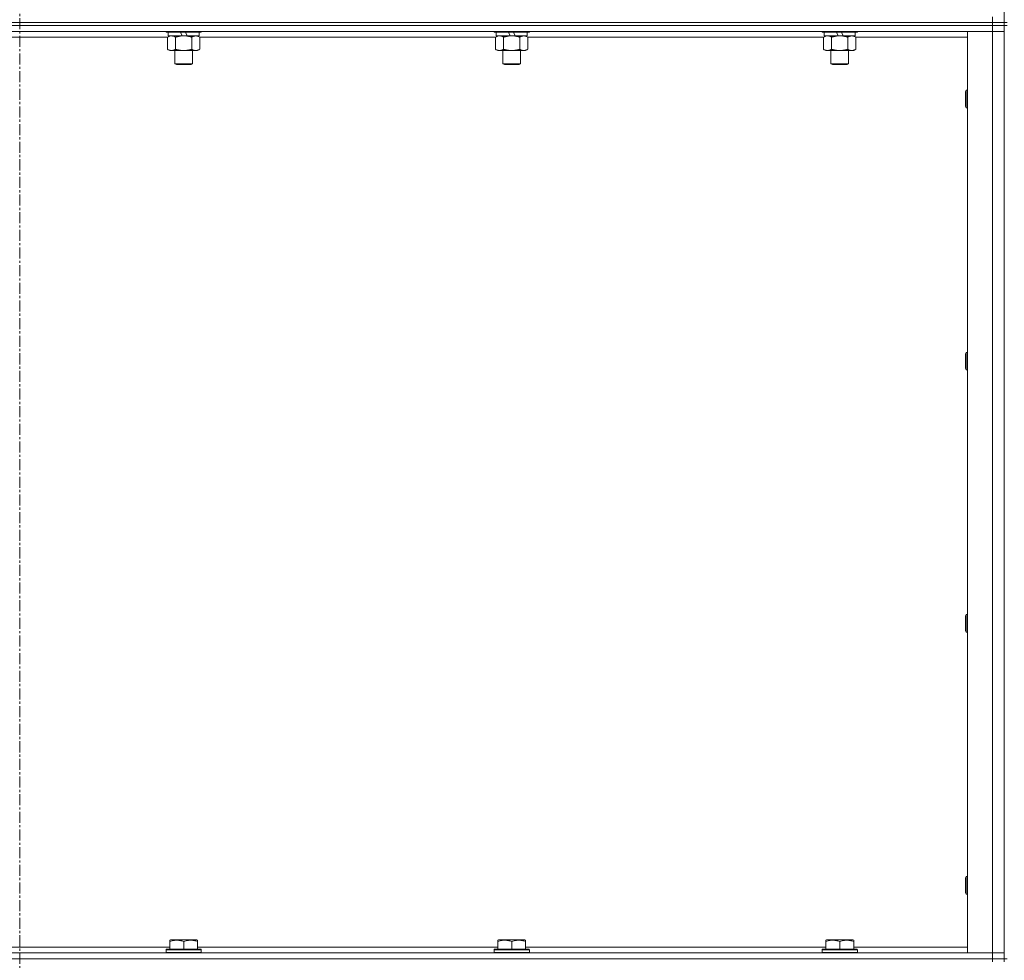
# Model space of a CAD drawing. Units: millimetres. Extents: x 0 to 30562, y -7 to 21000.
# Drawn here: x 24929 to 25599, y 14534 to 15174 of the extents above; entities that cross this region are included whole.
import ezdxf

# ---------------------------------------------------------------- set-up
doc = ezdxf.new("R2010")
doc.units = ezdxf.units.MM
doc.linetypes.add('K5LT_AXLED', pattern=[12, 7.5, -1.5, 1.5, -1.5])
doc.linetypes.add('K5LT_THIN', pattern=[0])
for name, color, linetype, true_color in [('OSI', 2, 'Continuous', 0xffff00), ('R', 1, 'Continuous', 0xff0000), ('WELDING', 7, 'Continuous', 0xffffff)]:
    doc.layers.add(name, color=color, linetype=linetype, true_color=true_color)

msp = doc.modelspace()

# ---------------------------------------------------------------- linework, layer by layer
at = {"layer": 'OSI', "color": 30, "linetype": 'K5LT_AXLED', "lineweight": 18, "true_color": 0xff8000}
msp.add_line((24928.83, 16423.29), (24928.83, 13771.29), dxfattribs=at)
at = {"layer": 'R', "color": 7, "linetype": 'K5LT_THIN', "lineweight": 18}
for p, q in [((25598.83, 15172.29), (25598.83, 15807.29)), ((25590.83, 15172.29), (25590.83, 15176.29)), ((24266.83, 15172.29), (25590.83, 15172.29)), ((25590.83, 15172.29), (24266.83, 15172.29)), ((25590.83, 15170.29), (24266.83, 15170.29)), ((25590.83, 15170.29), (24266.83, 15170.29)), ((25598.83, 15172.29), (25590.83, 15172.29)), ((25590.83, 15172.29), (25598.83, 15172.29)), ((25590.83, 15172.29), (25590.83, 15170.29)), ((25590.83, 15170.29), (25598.83, 15170.29)), ((25590.83, 15170.29), (25590.83, 15166.29)), ((25598.83, 15170.29), (25590.83, 15170.29)), ((25600.83, 15172.29), (25598.83, 15172.29)), ((25598.83, 15172.29), (25598.83, 15170.29)), ((25600.83, 15170.29), (25598.83, 15170.29)), ((25598.83, 14535.29), (25598.83, 15170.29)), ((25590.83, 15166.29), (24266.83, 15166.29)), ((25029.46, 15162.29), (24828.2, 15162.29)), ((25028.43, 15166.29), (25028.43, 15166.09)), ((25052.43, 15166.09), (25028.43, 15166.09)), ((25028.43, 15166.09), (25028.6, 15165.79)), ((25052.26, 15165.79), (25028.6, 15165.79)), ((25029.46, 15162.44), (25030.93, 15163.29)), ((25029.46, 15162.44), (25029.46, 15154.14)), ((25029.93, 15165.79), (25029.93, 15163.29)), ((25039.42, 15163.29), (25029.93, 15163.29)), ((25034.95, 15162.44), (25034.95, 15154.14)), ((25039.42, 15163.29), (25038.25, 15165.79)), ((25039.42, 15163.29), (25040.43, 15163.29)), ((25040.43, 15163.29), (25042.73, 15163.29)), ((25042.73, 15163.29), (25041.56, 15165.79)), ((25050.93, 15163.29), (25042.73, 15163.29)), ((25045.92, 15162.44), (25045.92, 15154.14)), ((25051.4, 15162.44), (25049.93, 15163.29)), ((25050.93, 15165.79), (25050.93, 15163.29)), ((25051.4, 15162.44), (25051.4, 15154.14)), ((25252.66, 15162.29), (25051.4, 15162.29)), ((25052.43, 15166.09), (25052.26, 15165.79)), ((25052.43, 15166.29), (25052.43, 15166.09)), ((25251.63, 15166.29), (25251.63, 15166.09)), ((25275.63, 15166.09), (25251.63, 15166.09)), ((25251.63, 15166.09), (25251.8, 15165.79)), ((25275.46, 15165.79), (25251.8, 15165.79)), ((25252.66, 15162.44), (25254.13, 15163.29)), ((25252.66, 15162.44), (25252.66, 15154.14)), ((25253.13, 15165.79), (25253.13, 15163.29)), ((25262.62, 15163.29), (25253.13, 15163.29)), ((25258.15, 15162.44), (25258.15, 15154.14)), ((25262.62, 15163.29), (25261.45, 15165.79)), ((25262.62, 15163.29), (25263.63, 15163.29)), ((25263.63, 15163.29), (25265.93, 15163.29)), ((25265.93, 15163.29), (25264.76, 15165.79)), ((25274.13, 15163.29), (25265.93, 15163.29)), ((25269.12, 15162.44), (25269.12, 15154.14)), ((25274.6, 15162.44), (25273.13, 15163.29)), ((25274.13, 15165.79), (25274.13, 15163.29)), ((25274.6, 15162.44), (25274.6, 15154.14)), ((25475.86, 15162.29), (25274.6, 15162.29)), ((25275.63, 15166.09), (25275.46, 15165.79)), ((25275.63, 15166.29), (25275.63, 15166.09)), ((25474.83, 15166.29), (25474.83, 15166.09)), ((25498.83, 15166.09), (25474.83, 15166.09)), ((25474.83, 15166.09), (25475, 15165.79)), ((25498.66, 15165.79), (25475, 15165.79)), ((25475.86, 15162.44), (25477.33, 15163.29)), ((25475.86, 15162.44), (25475.86, 15154.14)), ((25476.33, 15165.79), (25476.33, 15163.29)), ((25485.82, 15163.29), (25476.33, 15163.29)), ((25481.35, 15162.44), (25481.35, 15154.14)), ((25485.82, 15163.29), (25484.65, 15165.79)), ((25485.82, 15163.29), (25486.83, 15163.29)), ((25486.83, 15163.29), (25489.13, 15163.29)), ((25489.13, 15163.29), (25487.96, 15165.79)), ((25497.33, 15163.29), (25489.13, 15163.29)), ((25492.32, 15162.44), (25492.32, 15154.14)), ((25497.8, 15162.44), (25496.33, 15163.29)), ((25497.33, 15165.79), (25497.33, 15163.29)), ((25497.8, 15162.44), (25497.8, 15154.14)), ((25573.83, 15162.29), (25497.8, 15162.29)), ((25498.83, 15166.09), (25498.66, 15165.79)), ((25498.83, 15166.29), (25498.83, 15166.09)), ((25573.83, 15166.29), (25590.83, 15166.29)), ((25573.83, 14539.29), (25573.83, 15166.29)), ((25590.83, 14539.29), (25590.83, 15166.29)), ((25590.83, 15166.29), (25598.83, 15166.29)), ((25598.83, 15166.29), (25590.83, 15166.29)), ((25029.46, 15154.14), (25030.93, 15153.29)), ((25040.43, 15153.29), (25030.93, 15153.29)), ((25034.43, 15153.29), (25034.43, 15144.36)), ((25049.93, 15153.29), (25040.43, 15153.29)), ((25046.43, 15153.29), (25046.43, 15144.36)), ((25051.4, 15154.14), (25049.93, 15153.29)), ((25252.66, 15154.14), (25254.13, 15153.29)), ((25263.63, 15153.29), (25254.13, 15153.29)), ((25257.63, 15153.29), (25257.63, 15144.36)), ((25273.13, 15153.29), (25263.63, 15153.29)), ((25269.63, 15153.29), (25269.63, 15144.36)), ((25274.6, 15154.14), (25273.13, 15153.29)), ((25475.86, 15154.14), (25477.33, 15153.29)), ((25486.83, 15153.29), (25477.33, 15153.29)), ((25480.83, 15153.29), (25480.83, 15144.36)), ((25496.33, 15153.29), (25486.83, 15153.29)), ((25492.83, 15153.29), (25492.83, 15144.36)), ((25497.8, 15154.14), (25496.33, 15153.29)), ((25046.43, 15144.36), (25034.43, 15144.36)), ((25034.43, 15144.36), (25035.43, 15143.79)), ((25045.43, 15143.79), (25035.43, 15143.79)), ((25046.43, 15144.36), (25045.43, 15143.79)), ((25269.63, 15144.36), (25257.63, 15144.36)), ((25257.63, 15144.36), (25258.63, 15143.79)), ((25268.63, 15143.79), (25258.63, 15143.79)), ((25269.63, 15144.36), (25268.63, 15143.79)), ((25492.83, 15144.36), (25480.83, 15144.36)), ((25480.83, 15144.36), (25481.83, 15143.79)), ((25491.83, 15143.79), (25481.83, 15143.79)), ((25492.83, 15144.36), (25491.83, 15143.79)), ((25572.91, 15126.29), (25572.33, 15125.29)), ((25572.33, 15115.29), (25572.33, 15125.29)), ((25573.83, 15126.29), (25572.91, 15126.29)), ((25572.91, 15114.29), (25572.91, 15126.29)), ((25572.91, 15114.29), (25572.33, 15115.29)), ((25573.83, 15114.29), (25572.91, 15114.29)), ((25572.91, 14947.95), (25572.33, 14946.95)), ((25573.83, 14947.95), (25572.91, 14947.95)), ((25572.91, 14935.95), (25572.91, 14947.95)), ((25572.33, 14936.95), (25572.33, 14946.95)), ((25572.91, 14935.95), (25572.33, 14936.95)), ((25573.83, 14935.95), (25572.91, 14935.95)), ((25572.91, 14769.62), (25572.33, 14768.62)), ((25572.33, 14758.62), (25572.33, 14768.62)), ((25573.83, 14769.62), (25572.91, 14769.62)), ((25572.91, 14757.62), (25572.91, 14769.62)), ((25572.91, 14757.62), (25572.33, 14758.62)), ((25573.83, 14757.62), (25572.91, 14757.62)), ((25572.91, 14591.29), (25572.33, 14590.29)), ((25572.33, 14580.29), (25572.33, 14590.29)), ((25573.83, 14591.29), (25572.91, 14591.29)), ((25572.91, 14579.29), (25572.91, 14591.29)), ((25572.91, 14579.29), (25572.33, 14580.29)), ((25573.83, 14579.29), (25572.91, 14579.29)), ((25030.93, 14547.98), (25031.46, 14548.29)), ((25030.93, 14547.13), (25030.93, 14547.98)), ((25030.93, 14547.13), (25030.93, 14541.79)), ((25049.4, 14548.29), (25031.46, 14548.29)), ((25040.43, 14547.13), (25040.43, 14541.79)), ((25049.93, 14547.98), (25049.4, 14548.29)), ((25049.93, 14547.98), (25049.93, 14547.13)), ((25049.93, 14547.13), (25049.93, 14541.79)), ((25254.13, 14547.98), (25254.66, 14548.29)), ((25254.13, 14547.13), (25254.13, 14547.98)), ((25254.13, 14547.13), (25254.13, 14541.79)), ((25272.6, 14548.29), (25254.66, 14548.29)), ((25263.63, 14547.13), (25263.63, 14541.79)), ((25273.13, 14547.98), (25272.6, 14548.29)), ((25273.13, 14547.98), (25273.13, 14547.13)), ((25273.13, 14547.13), (25273.13, 14541.79)), ((25477.33, 14547.98), (25477.86, 14548.29)), ((25477.33, 14547.13), (25477.33, 14547.98)), ((25477.33, 14547.13), (25477.33, 14541.79)), ((25495.8, 14548.29), (25477.86, 14548.29)), ((25486.83, 14547.13), (25486.83, 14541.79)), ((25496.33, 14547.98), (25495.8, 14548.29)), ((25496.33, 14547.98), (25496.33, 14547.13)), ((25496.33, 14547.13), (25496.33, 14541.79)), ((24266.83, 14539.29), (25590.83, 14539.29)), ((24826.73, 14543.29), (25030.93, 14543.29)), ((25028.43, 14541.49), (25028.6, 14541.79)), ((25028.43, 14541.49), (25028.43, 14539.59)), ((25052.43, 14541.49), (25028.43, 14541.49)), ((25052.43, 14539.59), (25028.43, 14539.59)), ((25028.43, 14539.59), (25028.6, 14539.29)), ((25052.26, 14541.79), (25028.6, 14541.79)), ((25049.93, 14543.29), (25254.13, 14543.29)), ((25052.43, 14541.49), (25052.26, 14541.79)), ((25052.43, 14539.59), (25052.26, 14539.29)), ((25052.43, 14541.49), (25052.43, 14539.59)), ((25251.63, 14541.49), (25251.8, 14541.79)), ((25251.63, 14541.49), (25251.63, 14539.59)), ((25275.63, 14541.49), (25251.63, 14541.49)), ((25275.63, 14539.59), (25251.63, 14539.59)), ((25251.63, 14539.59), (25251.8, 14539.29)), ((25275.46, 14541.79), (25251.8, 14541.79)), ((25273.13, 14543.29), (25477.33, 14543.29)), ((25275.63, 14541.49), (25275.46, 14541.79)), ((25275.63, 14539.59), (25275.46, 14539.29)), ((25275.63, 14541.49), (25275.63, 14539.59)), ((25474.83, 14541.49), (25475, 14541.79)), ((25474.83, 14541.49), (25474.83, 14539.59)), ((25498.83, 14541.49), (25474.83, 14541.49)), ((25498.83, 14539.59), (25474.83, 14539.59)), ((25474.83, 14539.59), (25475, 14539.29)), ((25498.66, 14541.79), (25475, 14541.79)), ((25496.33, 14543.29), (25573.83, 14543.29)), ((25498.83, 14541.49), (25498.66, 14541.79)), ((25498.83, 14539.59), (25498.66, 14539.29)), ((25498.83, 14541.49), (25498.83, 14539.59)), ((25590.83, 14539.29), (25573.83, 14539.29)), ((25598.83, 14539.29), (25590.83, 14539.29)), ((25590.83, 14539.29), (25598.83, 14539.29)), ((25590.83, 14535.29), (25590.83, 14539.29)), ((24266.83, 14535.29), (25590.83, 14535.29)), ((25590.83, 14535.29), (24266.83, 14535.29)), ((25598.83, 14535.29), (25590.83, 14535.29)), ((25590.83, 14535.29), (25598.83, 14535.29)), ((25590.83, 14535.29), (25590.83, 14533.29)), ((25598.83, 14535.29), (25598.83, 14533.29)), ((25600.83, 14535.29), (25598.83, 14535.29))]:
    msp.add_line(p, q, dxfattribs=at)
at = {"layer": 'WELDING', "color": 7, "linetype": 'K5LT_THIN', "lineweight": 18}
for p, q in [((25030, 15162.72), (25029.46, 15162.44)), ((25030.91, 15163.09), (25030, 15162.72)), ((25031.83, 15163.27), (25030.91, 15163.09)), ((25032.2, 15163.29), (25031.83, 15163.27)), ((25253.2, 15162.72), (25252.66, 15162.44)), ((25254.11, 15163.09), (25253.2, 15162.72)), ((25255.03, 15163.27), (25254.11, 15163.09)), ((25255.4, 15163.29), (25255.03, 15163.27)), ((25476.4, 15162.72), (25475.86, 15162.44)), ((25477.31, 15163.09), (25476.4, 15162.72)), ((25478.23, 15163.27), (25477.31, 15163.09)), ((25478.6, 15163.29), (25478.23, 15163.27))]:
    msp.add_line(p, q, dxfattribs=at)
for points, knots in [([(25034.95, 15162.44), (25034.66, 15162.6), (25034.22, 15162.83), (25033.66, 15163.04), (25033.28, 15163.15), (25032.92, 15163.23), (25032.56, 15163.28), (25032.32, 15163.29), (25032.2, 15163.29)], [0, 0, 0, 0, 2.905563, 4.375924, 5.511195, 6.679161, 7.850161, 9, 9, 9, 9]), ([(25040.43, 15163.29), (25040.37, 15163.29), (25040.25, 15163.29), (25040.08, 15163.28), (25039.9, 15163.28), (25039.72, 15163.27), (25039.55, 15163.26), (25039.31, 15163.25), (25038.9, 15163.22), (25038.42, 15163.17), (25037.95, 15163.11), (25037.6, 15163.05), (25037.24, 15162.99), (25036.88, 15162.92), (25036.52, 15162.84), (25036.18, 15162.76), (25035.86, 15162.69), (25035.55, 15162.61), (25035.25, 15162.53), (25035.05, 15162.47), (25034.95, 15162.44)], [0, 0, 0, 0, 0.13683, 0.27366, 0.41049, 0.54732, 0.68415, 0.820981, 1.094641, 1.641961, 1.915621, 2.189281, 2.472595, 2.755908, 3.039221, 3.322535, 3.565256, 3.807977, 4.050698, 4.293419, 4.293419, 4.293419, 4.293419]), ([(25045.92, 15162.44), (25045.81, 15162.47), (25045.55, 15162.54), (25045.2, 15162.64), (25044.89, 15162.72), (25044.57, 15162.79), (25044.2, 15162.87), (25043.86, 15162.94), (25043.61, 15162.99), (25043.38, 15163.03), (25043.1, 15163.08), (25042.67, 15163.14), (25042.21, 15163.2), (25041.71, 15163.24), (25041.35, 15163.26), (25041.07, 15163.28), (25040.86, 15163.28), (25040.64, 15163.29), (25040.5, 15163.29), (25040.43, 15163.29)], [0, 0, 0, 0, 0.253231, 0.633077, 0.823001, 1.012924, 1.39277, 1.683866, 1.829413, 1.974961, 2.22598, 2.476999, 2.979038, 3.307633, 3.636228, 3.800526, 3.964824, 4.129121, 4.293419, 4.293419, 4.293419, 4.293419]), ([(25048.66, 15163.29), (25048.53, 15163.29), (25048.29, 15163.28), (25047.91, 15163.23), (25047.55, 15163.14), (25047.09, 15163), (25046.54, 15162.78), (25046.12, 15162.56), (25045.92, 15162.44)], [0, 0, 0, 0, 1.192024, 2.404251, 3.60809, 4.765234, 6.955738, 9, 9, 9, 9]), ([(25051.4, 15162.44), (25051.11, 15162.6), (25050.68, 15162.83), (25050.12, 15163.04), (25049.73, 15163.15), (25049.37, 15163.23), (25049.02, 15163.28), (25048.78, 15163.29), (25048.66, 15163.29)], [0, 0, 0, 0, 2.905563, 4.375924, 5.511195, 6.679161, 7.850161, 9, 9, 9, 9]), ([(25258.15, 15162.44), (25257.86, 15162.6), (25257.42, 15162.83), (25256.86, 15163.04), (25256.48, 15163.15), (25256.12, 15163.23), (25255.76, 15163.28), (25255.52, 15163.29), (25255.4, 15163.29)], [0, 0, 0, 0, 2.905563, 4.375924, 5.511195, 6.679161, 7.850161, 9, 9, 9, 9]), ([(25263.63, 15163.29), (25263.57, 15163.29), (25263.45, 15163.29), (25263.28, 15163.28), (25263.1, 15163.28), (25262.92, 15163.27), (25262.75, 15163.26), (25262.51, 15163.25), (25262.1, 15163.22), (25261.62, 15163.17), (25261.15, 15163.11), (25260.8, 15163.05), (25260.44, 15162.99), (25260.08, 15162.92), (25259.72, 15162.84), (25259.38, 15162.76), (25259.06, 15162.69), (25258.75, 15162.61), (25258.45, 15162.53), (25258.25, 15162.47), (25258.15, 15162.44)], [0, 0, 0, 0, 0.13683, 0.27366, 0.41049, 0.54732, 0.68415, 0.820981, 1.094641, 1.641961, 1.915621, 2.189281, 2.472595, 2.755908, 3.039221, 3.322535, 3.565256, 3.807977, 4.050698, 4.293419, 4.293419, 4.293419, 4.293419]), ([(25269.12, 15162.44), (25269.01, 15162.47), (25268.75, 15162.54), (25268.4, 15162.64), (25268.09, 15162.72), (25267.77, 15162.79), (25267.4, 15162.87), (25267.06, 15162.94), (25266.81, 15162.99), (25266.58, 15163.03), (25266.3, 15163.08), (25265.87, 15163.14), (25265.41, 15163.2), (25264.91, 15163.24), (25264.55, 15163.26), (25264.27, 15163.28), (25264.06, 15163.28), (25263.84, 15163.29), (25263.7, 15163.29), (25263.63, 15163.29)], [0, 0, 0, 0, 0.253231, 0.633077, 0.823001, 1.012924, 1.39277, 1.683866, 1.829413, 1.974961, 2.22598, 2.476999, 2.979038, 3.307633, 3.636228, 3.800526, 3.964824, 4.129121, 4.293419, 4.293419, 4.293419, 4.293419]), ([(25271.86, 15163.29), (25271.73, 15163.29), (25271.49, 15163.28), (25271.11, 15163.23), (25270.75, 15163.14), (25270.29, 15163), (25269.74, 15162.78), (25269.32, 15162.56), (25269.12, 15162.44)], [0, 0, 0, 0, 1.192024, 2.404251, 3.60809, 4.765234, 6.955738, 9, 9, 9, 9]), ([(25274.6, 15162.44), (25274.31, 15162.6), (25273.88, 15162.83), (25273.32, 15163.04), (25272.93, 15163.15), (25272.57, 15163.23), (25272.22, 15163.28), (25271.98, 15163.29), (25271.86, 15163.29)], [0, 0, 0, 0, 2.905563, 4.375924, 5.511195, 6.679161, 7.850161, 9, 9, 9, 9]), ([(25481.35, 15162.44), (25481.06, 15162.6), (25480.62, 15162.83), (25480.06, 15163.04), (25479.68, 15163.15), (25479.32, 15163.23), (25478.96, 15163.28), (25478.72, 15163.29), (25478.6, 15163.29)], [0, 0, 0, 0, 2.905563, 4.375924, 5.511195, 6.679161, 7.850161, 9, 9, 9, 9]), ([(25486.83, 15163.29), (25486.77, 15163.29), (25486.65, 15163.29), (25486.48, 15163.28), (25486.3, 15163.28), (25486.12, 15163.27), (25485.95, 15163.26), (25485.71, 15163.25), (25485.3, 15163.22), (25484.82, 15163.17), (25484.35, 15163.11), (25484, 15163.05), (25483.64, 15162.99), (25483.28, 15162.92), (25482.92, 15162.84), (25482.58, 15162.76), (25482.26, 15162.69), (25481.95, 15162.61), (25481.65, 15162.53), (25481.45, 15162.47), (25481.35, 15162.44)], [0, 0, 0, 0, 0.13683, 0.27366, 0.41049, 0.54732, 0.68415, 0.820981, 1.094641, 1.641961, 1.915621, 2.189281, 2.472595, 2.755908, 3.039221, 3.322535, 3.565256, 3.807977, 4.050698, 4.293419, 4.293419, 4.293419, 4.293419]), ([(25492.32, 15162.44), (25492.21, 15162.47), (25491.95, 15162.54), (25491.6, 15162.64), (25491.29, 15162.72), (25490.97, 15162.79), (25490.6, 15162.87), (25490.26, 15162.94), (25490.01, 15162.99), (25489.78, 15163.03), (25489.5, 15163.08), (25489.07, 15163.14), (25488.61, 15163.2), (25488.11, 15163.24), (25487.75, 15163.26), (25487.47, 15163.28), (25487.26, 15163.28), (25487.04, 15163.29), (25486.9, 15163.29), (25486.83, 15163.29)], [0, 0, 0, 0, 0.253231, 0.633077, 0.823001, 1.012924, 1.39277, 1.683866, 1.829413, 1.974961, 2.22598, 2.476999, 2.979038, 3.307633, 3.636228, 3.800526, 3.964824, 4.129121, 4.293419, 4.293419, 4.293419, 4.293419]), ([(25495.06, 15163.29), (25494.93, 15163.29), (25494.69, 15163.28), (25494.31, 15163.23), (25493.95, 15163.14), (25493.49, 15163), (25492.94, 15162.78), (25492.52, 15162.56), (25492.32, 15162.44)], [0, 0, 0, 0, 1.192024, 2.404251, 3.60809, 4.765234, 6.955738, 9, 9, 9, 9]), ([(25497.8, 15162.44), (25497.51, 15162.6), (25497.08, 15162.83), (25496.52, 15163.04), (25496.13, 15163.15), (25495.77, 15163.23), (25495.42, 15163.28), (25495.18, 15163.29), (25495.06, 15163.29)], [0, 0, 0, 0, 2.905563, 4.375924, 5.511195, 6.679161, 7.850161, 9, 9, 9, 9]), ([(25029.46, 15154.14), (25029.79, 15153.95), (25030.26, 15153.71), (25030.83, 15153.51), (25031.17, 15153.41), (25031.48, 15153.35), (25031.82, 15153.3), (25032.17, 15153.28), (25032.53, 15153.3), (25032.84, 15153.33), (25033.17, 15153.4), (25033.62, 15153.52), (25034.23, 15153.75), (25034.69, 15153.99), (25034.95, 15154.14)], [0, 0, 0, 0, 2.72415, 3.912285, 4.716446, 5.530362, 6.353984, 7.500189, 8.40607, 9.211142, 9.998759, 11.128707, 12.847273, 15, 15, 15, 15]), ([(25034.95, 15154.14), (25035.01, 15154.12), (25035.13, 15154.08), (25035.32, 15154.03), (25035.5, 15153.98), (25035.75, 15153.92), (25036.05, 15153.84), (25036.39, 15153.76), (25036.7, 15153.69), (25036.98, 15153.64), (25037.21, 15153.59), (25037.39, 15153.56), (25037.61, 15153.52), (25037.89, 15153.48), (25038.25, 15153.43), (25038.62, 15153.39), (25039.1, 15153.34), (25039.59, 15153.31), (25040.07, 15153.29), (25040.31, 15153.29), (25040.43, 15153.29)], [0, 0, 0, 0, 0.14736, 0.294719, 0.442079, 0.589439, 0.884158, 1.178877, 1.396237, 1.613598, 1.830958, 1.939638, 2.048318, 2.328827, 2.609337, 2.889846, 3.170356, 3.731374, 4.011884, 4.292393, 4.292393, 4.292393, 4.292393]), ([(25040.43, 15153.29), (25040.61, 15153.29), (25040.98, 15153.29), (25041.53, 15153.32), (25042.09, 15153.37), (25042.57, 15153.42), (25042.93, 15153.47), (25043.16, 15153.51), (25043.33, 15153.54), (25043.51, 15153.57), (25043.68, 15153.6), (25043.85, 15153.63), (25044.05, 15153.67), (25044.26, 15153.72), (25044.58, 15153.79), (25044.9, 15153.86), (25045.21, 15153.94), (25045.45, 15154), (25045.68, 15154.07), (25045.84, 15154.11), (25045.92, 15154.14)], [0, 0, 0, 0, 0.426692, 0.853385, 1.280077, 1.70677, 1.976977, 2.112081, 2.247185, 2.382289, 2.517392, 2.652496, 2.7876, 2.975699, 3.163798, 3.539996, 3.728096, 3.916195, 4.104294, 4.292393, 4.292393, 4.292393, 4.292393]), ([(25045.92, 15154.14), (25046.24, 15153.95), (25046.71, 15153.71), (25047.29, 15153.51), (25047.63, 15153.41), (25047.93, 15153.35), (25048.27, 15153.3), (25048.63, 15153.28), (25048.98, 15153.3), (25049.29, 15153.33), (25049.63, 15153.4), (25050.07, 15153.52), (25050.68, 15153.75), (25051.15, 15153.99), (25051.4, 15154.14)], [0, 0, 0, 0, 2.72415, 3.912285, 4.716446, 5.530362, 6.353984, 7.500189, 8.40607, 9.211142, 9.998759, 11.128707, 12.847273, 15, 15, 15, 15]), ([(25252.66, 15154.14), (25252.99, 15153.95), (25253.46, 15153.71), (25254.03, 15153.51), (25254.37, 15153.41), (25254.68, 15153.35), (25255.02, 15153.3), (25255.37, 15153.28), (25255.73, 15153.3), (25256.04, 15153.33), (25256.37, 15153.4), (25256.82, 15153.52), (25257.43, 15153.75), (25257.89, 15153.99), (25258.15, 15154.14)], [0, 0, 0, 0, 2.72415, 3.912285, 4.716446, 5.530362, 6.353984, 7.500189, 8.40607, 9.211142, 9.998759, 11.128707, 12.847273, 15, 15, 15, 15]), ([(25258.15, 15154.14), (25258.21, 15154.12), (25258.33, 15154.08), (25258.52, 15154.03), (25258.7, 15153.98), (25258.95, 15153.92), (25259.25, 15153.84), (25259.59, 15153.76), (25259.9, 15153.69), (25260.18, 15153.64), (25260.41, 15153.59), (25260.59, 15153.56), (25260.81, 15153.52), (25261.09, 15153.48), (25261.45, 15153.43), (25261.82, 15153.39), (25262.3, 15153.34), (25262.79, 15153.31), (25263.27, 15153.29), (25263.51, 15153.29), (25263.63, 15153.29)], [0, 0, 0, 0, 0.14736, 0.294719, 0.442079, 0.589439, 0.884158, 1.178877, 1.396237, 1.613598, 1.830958, 1.939638, 2.048318, 2.328827, 2.609337, 2.889846, 3.170356, 3.731374, 4.011884, 4.292393, 4.292393, 4.292393, 4.292393]), ([(25263.63, 15153.29), (25263.81, 15153.29), (25264.18, 15153.29), (25264.73, 15153.32), (25265.29, 15153.37), (25265.77, 15153.42), (25266.13, 15153.47), (25266.36, 15153.51), (25266.53, 15153.54), (25266.71, 15153.57), (25266.88, 15153.6), (25267.05, 15153.63), (25267.25, 15153.67), (25267.46, 15153.72), (25267.78, 15153.79), (25268.1, 15153.86), (25268.41, 15153.94), (25268.65, 15154), (25268.88, 15154.07), (25269.04, 15154.11), (25269.12, 15154.14)], [0, 0, 0, 0, 0.426692, 0.853385, 1.280077, 1.70677, 1.976977, 2.112081, 2.247185, 2.382289, 2.517392, 2.652496, 2.7876, 2.975699, 3.163798, 3.539996, 3.728096, 3.916195, 4.104294, 4.292393, 4.292393, 4.292393, 4.292393]), ([(25269.12, 15154.14), (25269.44, 15153.95), (25269.91, 15153.71), (25270.49, 15153.51), (25270.83, 15153.41), (25271.13, 15153.35), (25271.47, 15153.3), (25271.83, 15153.28), (25272.18, 15153.3), (25272.49, 15153.33), (25272.83, 15153.4), (25273.27, 15153.52), (25273.88, 15153.75), (25274.35, 15153.99), (25274.6, 15154.14)], [0, 0, 0, 0, 2.72415, 3.912285, 4.716446, 5.530362, 6.353984, 7.500189, 8.40607, 9.211142, 9.998759, 11.128707, 12.847273, 15, 15, 15, 15]), ([(25475.86, 15154.14), (25476.19, 15153.95), (25476.66, 15153.71), (25477.23, 15153.51), (25477.57, 15153.41), (25477.88, 15153.35), (25478.22, 15153.3), (25478.57, 15153.28), (25478.93, 15153.3), (25479.24, 15153.33), (25479.57, 15153.4), (25480.02, 15153.52), (25480.63, 15153.75), (25481.09, 15153.99), (25481.35, 15154.14)], [0, 0, 0, 0, 2.72415, 3.912285, 4.716446, 5.530362, 6.353984, 7.500189, 8.40607, 9.211142, 9.998759, 11.128707, 12.847273, 15, 15, 15, 15]), ([(25481.35, 15154.14), (25481.41, 15154.12), (25481.53, 15154.08), (25481.72, 15154.03), (25481.9, 15153.98), (25482.15, 15153.92), (25482.45, 15153.84), (25482.79, 15153.76), (25483.1, 15153.69), (25483.38, 15153.64), (25483.61, 15153.59), (25483.79, 15153.56), (25484.01, 15153.52), (25484.29, 15153.48), (25484.65, 15153.43), (25485.02, 15153.39), (25485.5, 15153.34), (25485.99, 15153.31), (25486.47, 15153.29), (25486.71, 15153.29), (25486.83, 15153.29)], [0, 0, 0, 0, 0.14736, 0.294719, 0.442079, 0.589439, 0.884158, 1.178877, 1.396237, 1.613598, 1.830958, 1.939638, 2.048318, 2.328827, 2.609337, 2.889846, 3.170356, 3.731374, 4.011884, 4.292393, 4.292393, 4.292393, 4.292393]), ([(25486.83, 15153.29), (25487.01, 15153.29), (25487.38, 15153.29), (25487.93, 15153.32), (25488.49, 15153.37), (25488.97, 15153.42), (25489.33, 15153.47), (25489.56, 15153.51), (25489.73, 15153.54), (25489.91, 15153.57), (25490.08, 15153.6), (25490.25, 15153.63), (25490.45, 15153.67), (25490.66, 15153.72), (25490.98, 15153.79), (25491.3, 15153.86), (25491.61, 15153.94), (25491.85, 15154), (25492.08, 15154.07), (25492.24, 15154.11), (25492.32, 15154.14)], [0, 0, 0, 0, 0.426692, 0.853385, 1.280077, 1.70677, 1.976977, 2.112081, 2.247185, 2.382289, 2.517392, 2.652496, 2.7876, 2.975699, 3.163798, 3.539996, 3.728096, 3.916195, 4.104294, 4.292393, 4.292393, 4.292393, 4.292393]), ([(25492.32, 15154.14), (25492.64, 15153.95), (25493.11, 15153.71), (25493.69, 15153.51), (25494.03, 15153.41), (25494.33, 15153.35), (25494.67, 15153.3), (25495.03, 15153.28), (25495.38, 15153.3), (25495.69, 15153.33), (25496.03, 15153.4), (25496.47, 15153.52), (25497.08, 15153.75), (25497.55, 15153.99), (25497.8, 15154.14)], [0, 0, 0, 0, 2.72415, 3.912285, 4.716446, 5.530362, 6.353984, 7.500189, 8.40607, 9.211142, 9.998759, 11.128707, 12.847273, 15, 15, 15, 15]), ([(25040.43, 14547.13), (25040, 14547.28), (25039.43, 14547.45), (25038.74, 14547.62), (25038.32, 14547.71), (25037.86, 14547.8), (25037.39, 14547.87), (25036.9, 14547.93), (25036.34, 14547.97), (25035.71, 14547.99), (25035.19, 14547.98), (25034.73, 14547.95), (25034.2, 14547.9), (25033.44, 14547.79), (25032.32, 14547.56), (25031.46, 14547.31), (25030.93, 14547.13)], [0, 0, 0, 0, 2.392038, 3.094773, 3.749673, 4.638938, 5.533553, 6.273967, 7.269403, 8.499731, 9.554906, 10.026159, 10.962726, 12.336972, 14.092661, 17, 17, 17, 17]), ([(25049.93, 14547.13), (25049.5, 14547.28), (25048.93, 14547.45), (25048.24, 14547.62), (25047.82, 14547.71), (25047.36, 14547.8), (25046.89, 14547.87), (25046.4, 14547.93), (25045.84, 14547.97), (25045.21, 14547.99), (25044.69, 14547.98), (25044.23, 14547.95), (25043.7, 14547.9), (25042.94, 14547.79), (25041.82, 14547.56), (25040.96, 14547.31), (25040.43, 14547.13)], [0, 0, 0, 0, 2.392038, 3.094773, 3.749673, 4.638938, 5.533553, 6.273967, 7.269403, 8.499731, 9.554906, 10.026159, 10.962726, 12.336972, 14.092661, 17, 17, 17, 17]), ([(25263.63, 14547.13), (25263.2, 14547.28), (25262.63, 14547.45), (25261.94, 14547.62), (25261.52, 14547.71), (25261.06, 14547.8), (25260.59, 14547.87), (25260.1, 14547.93), (25259.54, 14547.97), (25258.91, 14547.99), (25258.39, 14547.98), (25257.93, 14547.95), (25257.4, 14547.9), (25256.64, 14547.79), (25255.52, 14547.56), (25254.66, 14547.31), (25254.13, 14547.13)], [0, 0, 0, 0, 2.392038, 3.094773, 3.749673, 4.638938, 5.533553, 6.273967, 7.269403, 8.499731, 9.554906, 10.026159, 10.962726, 12.336972, 14.092661, 17, 17, 17, 17]), ([(25273.13, 14547.13), (25272.7, 14547.28), (25272.13, 14547.45), (25271.44, 14547.62), (25271.02, 14547.71), (25270.56, 14547.8), (25270.09, 14547.87), (25269.6, 14547.93), (25269.04, 14547.97), (25268.41, 14547.99), (25267.89, 14547.98), (25267.43, 14547.95), (25266.9, 14547.9), (25266.14, 14547.79), (25265.02, 14547.56), (25264.16, 14547.31), (25263.63, 14547.13)], [0, 0, 0, 0, 2.392038, 3.094773, 3.749673, 4.638938, 5.533553, 6.273967, 7.269403, 8.499731, 9.554906, 10.026159, 10.962726, 12.336972, 14.092661, 17, 17, 17, 17]), ([(25486.83, 14547.13), (25486.4, 14547.28), (25485.83, 14547.45), (25485.14, 14547.62), (25484.72, 14547.71), (25484.26, 14547.8), (25483.79, 14547.87), (25483.3, 14547.93), (25482.74, 14547.97), (25482.11, 14547.99), (25481.59, 14547.98), (25481.13, 14547.95), (25480.6, 14547.9), (25479.84, 14547.79), (25478.72, 14547.56), (25477.86, 14547.31), (25477.33, 14547.13)], [0, 0, 0, 0, 2.392038, 3.094773, 3.749673, 4.638938, 5.533553, 6.273967, 7.269403, 8.499731, 9.554906, 10.026159, 10.962726, 12.336972, 14.092661, 17, 17, 17, 17]), ([(25496.33, 14547.13), (25495.9, 14547.28), (25495.33, 14547.45), (25494.64, 14547.62), (25494.22, 14547.71), (25493.76, 14547.8), (25493.29, 14547.87), (25492.8, 14547.93), (25492.24, 14547.97), (25491.61, 14547.99), (25491.09, 14547.98), (25490.63, 14547.95), (25490.1, 14547.9), (25489.34, 14547.79), (25488.22, 14547.56), (25487.36, 14547.31), (25486.83, 14547.13)], [0, 0, 0, 0, 2.392038, 3.094773, 3.749673, 4.638938, 5.533553, 6.273967, 7.269403, 8.499731, 9.554906, 10.026159, 10.962726, 12.336972, 14.092661, 17, 17, 17, 17])]:
    msp.add_open_spline(points, degree=3, knots=knots, dxfattribs=at)

doc.saveas('drawing.dxf')
